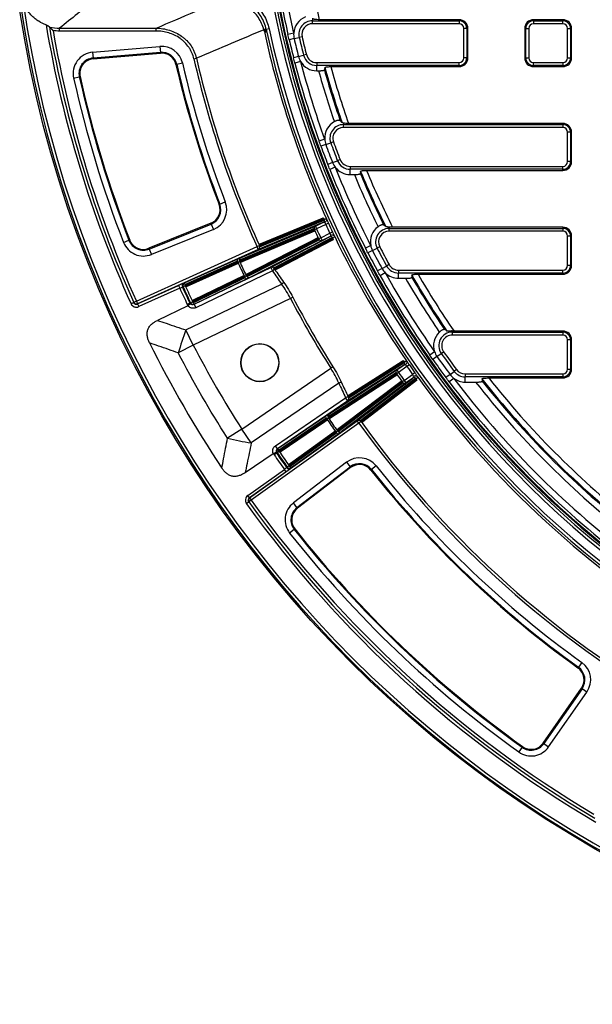
# Model space of a CAD drawing. Units: millimetres. Extents: x 8 to 415, y 4 to 291.
# Drawn here: x 46 to 85, y 95 to 162 of the extents above; entities that cross this region are included whole.
import ezdxf

# ---------------------------------------------------------------- set-up
doc = ezdxf.new("R2010")
doc.units = ezdxf.units.MM
doc.linetypes.add('K5LT32772', pattern=[0])
doc.linetypes.add('K5LT32773', pattern=[0])

msp = doc.modelspace()

# ---------------------------------------------------------------- linework, layer by layer
at = {"color": 7, "linetype": 'K5LT32772', "lineweight": 25}
for p, q in [((66.19, 162.09), (66.19, 161.899)), ((48.932, 161.396), (55.526, 161.396)), ((48.932, 161.2), (48.932, 161.396)), ((55.526, 161.2), (55.526, 161.396)), ((63.232, 161.354), (63.036, 161.312)), ((66.19, 161.702), (66.19, 161.899)), ((66.19, 161.899), (76.199, 161.899)), ((76.199, 161.702), (66.19, 161.702)), ((76.199, 161.975), (66.648, 161.975)), ((76.199, 161.975), (76.199, 161.899)), ((76.199, 161.899), (76.199, 161.702)), ((76.723, 161.375), (76.526, 161.375)), ((76.526, 159.371), (76.526, 161.375)), ((76.723, 161.375), (76.723, 159.371)), ((76.799, 161.375), (76.723, 161.375)), ((76.799, 159.371), (76.799, 161.375)), ((80.679, 161.375), (80.756, 161.375)), ((80.679, 161.375), (80.679, 159.371)), ((80.756, 159.371), (80.756, 161.375)), ((80.756, 161.375), (80.953, 161.375)), ((80.953, 161.375), (80.953, 159.371)), ((83.283, 161.975), (81.279, 161.975)), ((81.279, 161.975), (81.279, 161.899)), ((81.279, 161.899), (81.279, 161.702)), ((81.279, 161.899), (83.283, 161.899)), ((83.283, 161.702), (81.279, 161.702)), ((83.283, 161.975), (83.283, 161.899)), ((83.283, 161.702), (83.283, 161.899)), ((83.61, 159.371), (83.61, 161.375)), ((83.61, 161.375), (83.807, 161.375)), ((83.807, 161.375), (83.807, 159.371)), ((83.883, 161.375), (83.807, 161.375)), ((83.883, 159.371), (83.883, 161.375)), ((55.526, 161.2), (48.932, 161.2)), ((64.91, 161.053), (64.52, 160.964)), ((64.941, 160.684), (64.603, 160.605)), ((64.941, 160.684), (65.291, 160.766)), ((65.483, 160.81), (65.291, 160.766)), ((51.187, 159.753), (55.779, 160.142)), ((55.779, 160.142), (55.813, 159.745)), ((51.187, 159.753), (51.221, 159.356)), ((55.813, 159.745), (51.221, 159.356)), ((51.221, 159.356), (51.225, 159.3)), ((51.225, 159.3), (55.817, 159.689)), ((55.813, 159.745), (55.817, 159.689)), ((58.097, 159.306), (58.271, 159.346)), ((65.241, 159.455), (64.905, 159.369)), ((65.241, 159.455), (65.589, 159.543)), ((65.78, 159.592), (65.589, 159.543)), ((76.723, 159.371), (76.526, 159.371)), ((76.799, 159.371), (76.723, 159.371)), ((80.679, 159.371), (80.756, 159.371)), ((80.756, 159.371), (80.953, 159.371)), ((83.61, 159.371), (83.807, 159.371)), ((83.883, 159.371), (83.807, 159.371)), ((56.93, 158.931), (56.876, 158.919)), ((56.93, 158.931), (57.318, 159.021)), ((65.383, 159.113), (64.997, 159.012)), ((66.484, 159.045), (76.199, 159.045)), ((66.484, 159.045), (66.484, 158.848)), ((76.199, 158.848), (66.484, 158.848)), ((66.484, 158.489), (66.484, 158.848)), ((67.439, 158.771), (76.199, 158.771)), ((76.199, 158.848), (76.199, 159.045)), ((76.199, 158.771), (76.199, 158.848)), ((81.279, 159.045), (83.283, 159.045)), ((81.279, 158.848), (81.279, 159.045)), ((83.283, 158.848), (81.279, 158.848)), ((81.279, 158.771), (81.279, 158.848)), ((81.279, 158.771), (83.283, 158.771)), ((83.283, 159.045), (83.283, 158.848)), ((83.283, 158.771), (83.283, 158.848)), ((49.89, 157.988), (50.279, 158.075)), ((50.279, 158.075), (50.334, 158.087)), ((66.484, 158.489), (66.611, 158.489)), ((68.305, 154.92), (68.305, 154.815)), ((68.305, 154.618), (68.305, 154.815)), ((68.305, 154.815), (83.283, 154.815)), ((83.283, 154.618), (68.305, 154.618)), ((83.283, 154.891), (68.654, 154.891)), ((83.283, 154.891), (83.283, 154.815)), ((83.283, 154.815), (83.283, 154.618)), ((83.807, 154.291), (83.61, 154.291)), ((83.61, 152.287), (83.61, 154.291)), ((83.807, 154.291), (83.807, 152.287)), ((83.883, 154.291), (83.807, 154.291)), ((83.883, 152.287), (83.883, 154.291)), ((67.025, 153.812), (66.649, 153.677)), ((67.101, 153.451), (66.774, 153.331)), ((67.101, 153.451), (67.438, 153.574)), ((67.622, 153.642), (67.438, 153.574)), ((67.566, 152.221), (67.242, 152.095)), ((67.566, 152.221), (67.9, 152.352)), ((68.083, 152.423), (67.9, 152.352)), ((68.76, 151.961), (83.283, 151.961)), ((68.76, 151.961), (68.76, 151.764)), ((83.283, 151.764), (83.283, 151.961)), ((83.807, 152.287), (83.61, 152.287)), ((83.883, 152.287), (83.807, 152.287)), ((67.748, 151.9), (67.377, 151.752)), ((83.283, 151.764), (68.76, 151.764)), ((68.76, 151.405), (68.76, 151.764)), ((68.76, 151.405), (69.054, 151.405)), ((69.882, 151.687), (83.283, 151.687)), ((83.283, 151.687), (83.283, 151.764)), ((59.869, 149.388), (59.817, 149.368)), ((59.869, 149.388), (60.24, 149.532)), ((59.259, 148.079), (55.027, 146.37)), ((55.048, 146.318), (59.28, 148.028)), ((59.28, 148.028), (59.259, 148.079)), ((59.28, 148.028), (59.429, 147.658)), ((61.284, 145.724), (66.389, 147.885)), ((66.911, 148.122), (62.491, 146.299)), ((66.389, 147.885), (66.911, 148.122)), ((66.389, 147.885), (66.472, 147.703)), ((67.109, 147.992), (66.472, 147.703)), ((67.29, 148.075), (67.109, 147.992)), ((59.429, 147.658), (55.197, 145.949)), ((66.472, 147.703), (66.323, 147.635)), ((66.758, 147.089), (67.389, 147.392)), ((67.569, 147.477), (67.389, 147.392)), ((71.424, 147.818), (71.424, 147.731)), ((71.424, 147.534), (71.424, 147.731)), ((71.424, 147.731), (83.283, 147.731)), ((83.283, 147.534), (71.424, 147.534)), ((83.283, 147.807), (71.662, 147.807)), ((83.283, 147.807), (83.283, 147.731)), ((83.283, 147.731), (83.283, 147.534)), ((83.807, 147.207), (83.61, 147.207)), ((83.61, 145.203), (83.61, 147.207)), ((83.807, 147.207), (83.807, 145.203)), ((83.883, 147.207), (83.807, 147.207)), ((83.883, 145.203), (83.883, 147.207)), ((53.297, 146.77), (53.669, 146.914)), ((53.669, 146.914), (53.72, 146.934)), ((66.845, 146.909), (61.907, 144.387)), ((62.409, 146.482), (62.571, 146.555)), ((63.348, 145.059), (67.361, 147.156)), ((66.758, 147.089), (66.61, 147.019)), ((66.758, 147.089), (66.845, 146.909)), ((67.361, 147.156), (66.845, 146.909)), ((70.165, 146.566), (69.809, 146.384)), ((54.173, 142.75), (62.409, 146.482)), ((62.491, 146.299), (54.256, 142.568)), ((55.048, 146.318), (55.027, 146.37)), ((55.048, 146.318), (55.197, 145.949)), ((62.491, 146.299), (62.409, 146.482)), ((70.286, 146.217), (69.977, 146.057)), ((70.286, 146.217), (70.605, 146.382)), ((70.779, 146.473), (70.605, 146.382)), ((57.46, 144.008), (61.047, 145.62)), ((71.429, 145.255), (71.256, 145.16)), ((83.807, 145.203), (83.61, 145.203)), ((83.883, 145.203), (83.807, 145.203)), ((58.114, 142.549), (63.348, 145.059)), ((63.459, 144.827), (58.225, 142.317)), ((63.348, 145.059), (63.459, 144.827)), ((70.942, 144.988), (70.637, 144.821)), ((71.164, 144.692), (70.815, 144.498)), ((70.942, 144.988), (71.256, 145.16)), ((72.066, 144.877), (83.283, 144.877)), ((72.066, 144.877), (72.066, 144.68)), ((83.283, 144.68), (72.066, 144.68)), ((72.066, 144.321), (72.066, 144.68)), ((73.396, 144.603), (83.283, 144.603)), ((83.283, 144.68), (83.283, 144.877)), ((83.283, 144.603), (83.283, 144.68)), ((57.41, 143.991), (57.46, 144.008)), ((57.56, 140.794), (64.088, 143.925)), ((61.675, 144.273), (58.135, 142.561)), ((72.066, 144.321), (72.55, 144.321)), ((54.256, 142.568), (57.049, 143.834)), ((57.132, 143.651), (54.338, 142.386)), ((57.049, 143.834), (57.132, 143.651)), ((57.364, 143.744), (57.314, 143.727)), ((57.511, 143.811), (57.364, 143.744)), ((53.991, 142.668), (53.808, 142.586)), ((54.173, 142.75), (53.991, 142.668)), ((54.173, 142.75), (54.256, 142.568)), ((54.256, 142.568), (54.256, 142.568)), ((54.256, 142.568), (54.338, 142.386)), ((57.826, 142.63), (57.648, 142.545)), ((57.826, 142.63), (57.871, 142.657)), ((58.017, 142.727), (57.871, 142.657)), ((64.696, 142.942), (58.057, 139.757)), ((58.135, 142.561), (58.114, 142.549)), ((58.114, 142.549), (58.225, 142.317)), ((64.854, 143.025), (64.696, 142.942)), ((57.693, 142.452), (55.609, 141.452)), ((58.057, 139.757), (57.56, 140.794)), ((75.738, 140.725), (75.738, 140.647)), ((75.738, 140.647), (75.738, 140.45)), ((75.738, 140.647), (83.283, 140.647)), ((83.283, 140.723), (75.853, 140.723)), ((83.283, 140.723), (83.283, 140.647)), ((83.283, 140.647), (83.283, 140.45)), ((83.283, 140.45), (75.738, 140.45)), ((83.61, 138.119), (83.61, 140.123)), ((83.807, 140.123), (83.61, 140.123)), ((83.807, 140.123), (83.807, 138.119)), ((83.883, 140.123), (83.807, 140.123)), ((83.883, 138.119), (83.883, 140.123)), ((58.057, 139.757), (57.035, 139.227)), ((74.524, 139.313), (74.196, 139.084)), ((74.691, 138.983), (74.984, 139.19)), ((74.984, 139.19), (75.145, 139.304)), ((74.691, 138.983), (74.407, 138.783)), ((61.364, 134.029), (67.442, 138.186)), ((67.299, 135.048), (71.952, 138.063)), ((67.593, 138.282), (67.442, 138.186)), ((72.424, 138.387), (68.601, 135.96)), ((72.064, 137.898), (71.93, 137.805)), ((71.952, 138.063), (72.424, 138.387)), ((71.952, 138.063), (72.064, 137.898)), ((72.642, 138.293), (72.064, 137.898)), ((72.806, 138.407), (72.642, 138.293)), ((73.185, 137.866), (73.022, 137.751)), ((75.583, 137.754), (75.871, 137.968)), ((76.029, 138.086), (75.871, 137.968)), ((76.612, 137.793), (83.283, 137.793)), ((76.612, 137.793), (76.612, 137.596)), ((83.283, 137.793), (83.283, 137.596)), ((83.61, 138.119), (83.807, 138.119)), ((83.883, 138.119), (83.807, 138.119)), ((67.989, 137.168), (62.013, 133.08)), ((72.57, 137.181), (68.145, 133.84)), ((69.247, 134.598), (73.035, 137.514)), ((72.453, 137.343), (72.319, 137.249)), ((72.453, 137.343), (73.022, 137.751)), ((72.453, 137.343), (72.57, 137.181)), ((73.035, 137.514), (72.57, 137.181)), ((75.583, 137.754), (75.304, 137.546)), ((75.844, 137.492), (75.525, 137.252)), ((83.283, 137.596), (76.612, 137.596)), ((76.612, 137.237), (76.612, 137.596)), ((76.612, 137.237), (77.33, 137.237)), ((78.219, 137.519), (83.283, 137.519)), ((83.283, 137.519), (83.283, 137.596)), ((63.665, 132.895), (68.456, 136.173)), ((68.601, 135.96), (63.81, 132.683)), ((68.601, 135.96), (68.456, 136.173)), ((61.898, 129.331), (69.247, 134.598)), ((69.364, 134.435), (62.014, 129.169)), ((63.832, 132.694), (67.084, 134.904)), ((69.364, 134.435), (69.247, 134.598)), ((69.508, 134.54), (69.364, 134.435)), ((61.364, 134.029), (60.394, 133.409)), ((62.013, 133.08), (61.364, 134.029)), ((67.936, 133.687), (64.747, 131.387)), ((63.81, 132.683), (63.665, 132.895)), ((63.782, 132.417), (63.736, 132.392)), ((63.916, 132.509), (63.782, 132.417)), ((63.81, 132.683), (63.832, 132.694)), ((61.608, 131.061), (63.516, 132.367)), ((63.736, 132.392), (63.574, 132.281)), ((68.513, 131.764), (64.892, 128.985)), ((68.513, 131.764), (68.756, 131.448)), ((61.781, 129.494), (64.274, 131.28)), ((64.391, 131.118), (61.898, 129.332)), ((64.391, 131.118), (64.274, 131.28)), ((64.431, 131.4), (64.47, 131.435)), ((64.602, 131.529), (64.47, 131.435)), ((64.747, 131.387), (64.708, 131.352)), ((65.134, 128.669), (68.756, 131.448)), ((68.79, 131.404), (65.168, 128.625)), ((68.756, 131.448), (68.79, 131.404)), ((70.227, 131.264), (70.183, 131.23)), ((70.539, 131.511), (70.227, 131.264)), ((61.852, 129.052), (61.69, 128.935)), ((61.898, 129.332), (61.781, 129.494)), ((62.014, 129.169), (61.852, 129.052)), ((61.898, 129.332), (61.898, 129.331)), ((61.898, 129.331), (62.014, 129.169)), ((65.134, 128.669), (64.892, 128.985)), ((65.134, 128.669), (65.168, 128.625)), ((64.948, 127.178), (64.635, 126.932)), ((64.948, 127.178), (64.992, 127.213)), ((84.348, 117.77), (84.316, 117.725)), ((84.581, 118.093), (84.348, 117.77)), ((81.941, 112.597), (84.552, 116.34)), ((84.598, 116.309), (81.987, 112.565)), ((84.598, 116.309), (84.552, 116.34)), ((84.925, 116.081), (84.598, 116.309)), ((82.313, 112.337), (84.925, 116.081)), ((80.506, 112.311), (80.273, 111.987)), ((80.506, 112.311), (80.538, 112.356)), ((81.987, 112.565), (81.941, 112.597)), ((81.987, 112.565), (82.313, 112.337))]:
    msp.add_line(p, q, dxfattribs=at)
at = {"color": 7, "linetype": 'K5LT32772', "const_width": 0.25}
for points in [[(63.036, 161.312), (62.96, 161.221), (62.908, 161.16)], [(62.571, 146.555), (62.687, 146.603), (63.358, 146.879), (66.038, 147.984), (66.991, 148.377)], [(66.323, 147.635), (66.112, 147.545), (65.266, 147.187), (61.885, 145.756), (61.217, 145.473)], [(61.672, 144.497), (61.877, 144.601), (62.694, 145.019), (65.964, 146.689), (66.61, 147.019)], [(67.608, 147.053), (67.447, 146.969), (66.805, 146.634), (64.235, 145.291), (63.595, 144.956)], [(61.098, 145.423), (60.739, 145.262), (59.302, 144.616), (57.511, 143.811)], [(58.017, 142.727), (58.372, 142.898), (59.79, 143.584), (61.557, 144.438)], [(68.636, 136.225), (69.141, 136.546), (71.588, 138.1), (72.458, 138.652)], [(71.93, 137.805), (71.737, 137.68), (70.967, 137.181), (67.885, 135.184), (67.277, 134.79)], [(67.895, 133.907), (68.078, 134.046), (68.81, 134.599), (71.741, 136.812), (72.319, 137.249)], [(73.296, 137.456), (73.153, 137.345), (72.578, 136.903), (70.281, 135.134), (69.508, 134.54)], [(67.168, 134.72), (66.843, 134.498), (65.539, 133.613), (63.916, 132.509)], [(64.602, 131.529), (64.922, 131.76), (66.2, 132.681), (67.792, 133.83)]]:
    msp.add_lwpolyline(points, dxfattribs=at)
at = {"color": 7, "linetype": 'K5LT32772', "lineweight": 25}
for centre, radius in [((125.303, 174.763), 80), ((62.601, 138.562), 1.3), ((62.601, 138.562), 1.286)]:
    msp.add_circle(centre, radius, dxfattribs=at)
at = {"color": 8, "linetype": 'K5LT32773', "lineweight": 25, "true_color": 0x808080}
msp.add_arc((125.303, 174.763), 62.56, 188.58018, 270, dxfattribs=at)
at = {"color": 7, "linetype": 'K5LT32772', "lineweight": 25}
for centre, radius, start, end in [((125.303, 174.763), 62.5, 188.65463, 348.94838), ((125.303, 174.763), 60.033, 188.81905, 192.29865), ((125.303, 174.763), 62.897, 188.99388, 348.69228), ((125.303, 174.763), 62.697, 188.99388, 348.69228), ((125.303, 174.763), 62.33, 189.26197, 192.79049), ((125.303, 174.763), 61.93, 189.50921, 192.79049), ((125.303, 174.763), 79.915, 188.37985, 349.89543), ((125.303, 174.763), 79.716, 188.37985, 349.89543), ((66.19, 160.975), 1.282, 111.80134, 176.55189), ((125.303, 174.763), 78.402, 189.65176, 204.23063), ((125.303, 174.763), 78.202, 189.77054, 204.23063), ((125.303, 174.763), 63.703, 192.19003, 345.68556), ((125.303, 174.763), 63.503, 192.19003, 345.68556), ((66.19, 160.975), 0.923, 90, 193.12892), ((66.19, 160.975), 0.726, 90, 193.12892), ((76.199, 161.375), 0.6, 0, 90), ((76.199, 161.375), 0.523, 0, 90), ((76.199, 161.375), 0.326, 0, 90), ((81.279, 161.375), 0.6, 90, 180), ((81.279, 161.375), 0.523, 90, 180), ((81.279, 161.375), 0.326, 90, 180), ((83.283, 161.375), 0.6, 0, 90), ((83.283, 161.375), 0.523, 0, 90), ((83.283, 161.375), 0.326, 0, 90), ((125.303, 174.763), 78.002, 189.98943, 204.23063), ((125.303, 174.763), 63.861, 192.29906, 204.39577), ((66.19, 160.975), 1.282, 176.55189, 193.12892), ((125.303, 174.763), 61.982, 193.12892, 194.29877), ((125.303, 174.763), 61.623, 193.12892, 194.29877), ((125.303, 174.763), 61.426, 193.12892, 194.29877), ((55.902, 158.693), 1.454, 13.03713, 94.84396), ((125.303, 174.763), 62.33, 193.12892, 194.29877), ((51.31, 158.304), 1.454, 94.84396, 192.54072), ((51.31, 158.304), 1.056, 94.84396, 192.54072), ((51.31, 158.304), 1, 94.84396, 192.54072), ((55.902, 158.693), 1.056, 13.03713, 94.84396), ((55.902, 158.693), 1, 13.03713, 94.84396), ((125.303, 174.763), 68.961, 192.95245, 204.21171), ((125.303, 174.763), 68.782, 192.95245, 204.21171), ((66.484, 159.771), 1.282, 194.29877, 210.87579), ((66.484, 159.771), 0.923, 194.29877, 270), ((66.484, 159.771), 0.726, 194.29877, 270), ((76.199, 159.371), 0.326, 270, 0), ((76.199, 159.371), 0.523, 270, 0), ((76.199, 159.371), 0.6, 270, 0), ((81.279, 159.371), 0.6, 180, 270), ((81.279, 159.371), 0.523, 180, 270), ((81.279, 159.371), 0.326, 180, 270), ((83.283, 159.371), 0.326, 270, 0), ((83.283, 159.371), 0.523, 270, 0), ((83.283, 159.371), 0.6, 270, 0), ((125.303, 174.763), 70.238, 193.03713, 201.19569), ((125.303, 174.763), 70.182, 193.03713, 201.19569), ((125.303, 174.763), 69.784, 193.03713, 201.19569), ((125.303, 174.763), 62.33, 194.63719, 199.77306), ((66.484, 159.771), 1.282, 210.87579, 270), ((125.303, 174.763), 61.93, 194.63719, 199.77306), ((125.303, 174.763), 60.432, 195.40775, 199.13701), ((125.303, 174.763), 60.033, 195.44883, 199.32998), ((125.303, 174.763), 77.256, 192.54072, 201.24412), ((125.303, 174.763), 76.858, 192.54072, 201.24412), ((125.303, 174.763), 76.802, 192.54072, 201.24412), ((125.303, 174.763), 60.907, 195.49721, 198.91908), ((125.303, 174.763), 60.508, 195.53857, 198.9746), ((68.305, 153.891), 1.282, 118.78391, 183.53446), ((68.305, 153.891), 0.923, 90, 200.11149), ((68.305, 153.891), 0.726, 90, 200.11149), ((83.283, 154.291), 0.6, 0, 90), ((83.283, 154.291), 0.523, 0, 90), ((83.283, 154.291), 0.326, 0, 90), ((125.303, 174.763), 62.33, 200.11149, 201.32657), ((68.305, 153.891), 1.282, 183.53446, 200.11149), ((125.303, 174.763), 61.982, 200.11149, 201.32657), ((125.303, 174.763), 61.623, 200.11149, 201.32657), ((125.303, 174.763), 61.426, 200.11149, 201.32657), ((68.76, 152.687), 1.282, 201.32657, 217.9036), ((68.76, 152.687), 0.923, 201.32657, 270), ((68.76, 152.687), 0.726, 201.32657, 270), ((83.283, 152.287), 0.523, 270, 0), ((83.283, 152.287), 0.326, 270, 0), ((83.283, 152.287), 0.6, 270, 0), ((125.303, 174.763), 62.33, 201.66499, 207.08438), ((68.76, 152.687), 1.282, 217.9036, 270), ((125.303, 174.763), 61.93, 201.66499, 207.08438), ((125.303, 174.763), 60.907, 202.5507, 206.23039), ((125.303, 174.763), 60.508, 202.6414, 206.28591), ((125.303, 174.763), 60.432, 202.51401, 206.44833), ((125.303, 174.763), 60.033, 202.60516, 206.68013), ((58.885, 149.007), 1, 292, 21.19569), ((58.885, 149.007), 1.056, 292, 21.19569), ((58.885, 149.007), 1.454, 292, 21.19569), ((66.486, 147.726), 0.187, 121.31538, 209.04213), ((66.82, 148.29), 0.192, 298.36503, 26.91085), ((125.303, 174.763), 64.057, 204.7038, 205.2962), ((125.303, 174.763), 63.857, 204.7038, 205.2962), ((125.303, 174.763), 64.92, 204.70025, 205.29975), ((125.303, 174.763), 64.756, 204.70025, 205.29975), ((71.424, 146.807), 1.282, 126.09522, 190.84577), ((71.424, 146.807), 0.923, 90, 207.4228), ((71.424, 146.807), 0.726, 90, 207.4228), ((83.283, 147.207), 0.6, 0, 90), ((83.283, 147.207), 0.523, 0, 90), ((83.283, 147.207), 0.326, 0, 90), ((54.652, 147.297), 1.454, 201.24412, 292), ((54.652, 147.297), 1.056, 201.24412, 292), ((54.652, 147.297), 1, 201.24412, 292), ((62.4, 146.468), 0.192, 298.35602, 26.80079), ((66.785, 147.086), 0.187, 200.95787, 288.68462), ((67.432, 146.978), 0.192, 23.08915, 111.63497), ((125.303, 174.763), 63.861, 205.60423, 214.39577), ((71.424, 146.807), 1.282, 190.84577, 207.4228), ((125.303, 174.763), 62.33, 207.4228, 208.71077), ((125.303, 174.763), 61.982, 207.4228, 208.71077), ((125.303, 174.763), 61.623, 207.4228, 208.71077), ((125.303, 174.763), 61.426, 207.4228, 208.71077), ((61.376, 145.6), 0.329, 176.57987, 212.4759), ((125.303, 174.763), 70.591, 204.55899, 205.44101), ((61.381, 145.564), 0.187, 121.30117, 208.94516), ((125.303, 174.763), 70.462, 204.56201, 205.43799), ((72.066, 145.603), 0.726, 208.71077, 270), ((83.283, 145.203), 0.326, 270, 0), ((83.283, 145.203), 0.523, 270, 0), ((83.283, 145.203), 0.6, 270, 0), ((63.419, 144.881), 0.192, 23.19377, 111.64354), ((63.234, 145.199), 0.435, 301.19041, 326.07016), ((72.066, 145.603), 1.282, 208.71077, 225.2878), ((72.066, 145.603), 1.282, 225.2878, 270), ((125.303, 174.763), 61.93, 209.04919, 214.9195), ((72.066, 145.603), 0.923, 208.71077, 270), ((125.303, 174.763), 60.432, 210.00874, 214.28346), ((125.303, 174.763), 60.033, 210.15754, 214.54198), ((57.495, 143.81), 0.199, 115.01739, 204.75942), ((57.545, 143.827), 0.199, 115.01743, 204.76341), ((57.789, 143.988), 0.329, 176.57905, 212.47559), ((61.872, 144.537), 0.329, 197.5241, 233.42013), ((61.847, 144.564), 0.187, 201.05484, 288.69883), ((63.857, 144.296), 0.437, 302.01089, 326.88974), ((125.303, 174.763), 62.33, 209.04919, 214.9195), ((125.303, 174.763), 60.907, 209.98744, 214.06552), ((125.303, 174.763), 60.508, 210.1349, 214.12104), ((125.303, 174.763), 74.935, 204.53061, 205.46413), ((125.303, 174.763), 74.738, 204.53587, 205.46413), ((125.303, 174.763), 74.686, 204.53997, 205.46003), ((125.303, 174.763), 74.524, 204.53997, 205.46003), ((54.173, 142.75), 0.2, 204.23501, 294.37933), ((58.051, 142.742), 0.199, 205.23659, 294.98257), ((58.331, 142.826), 0.329, 197.52441, 233.42095), ((125.303, 174.763), 68.453, 207.70132, 212.29868), ((125.303, 174.763), 68.275, 207.70132, 212.29868), ((75.594, 133.876), 19.315, 159.01426, 163.91551), ((75.738, 139.723), 1.282, 133.93035, 198.6809), ((75.738, 139.723), 0.923, 90, 215.25793), ((83.283, 140.123), 0.6, 0, 90), ((83.283, 140.123), 0.523, 0, 90), ((75.738, 139.723), 0.726, 90, 215.25793), ((83.283, 140.123), 0.326, 0, 90), ((75.738, 139.723), 1.282, 198.6809, 215.25793), ((125.303, 174.763), 61.623, 215.25793, 216.66201), ((125.303, 174.763), 61.426, 215.25793, 216.66201), ((72.305, 138.537), 0.192, 308.36503, 36.91085), ((125.303, 174.763), 62.33, 215.25793, 216.66201), ((125.303, 174.763), 61.982, 215.25793, 216.66201), ((72.075, 137.923), 0.187, 131.31538, 219.04213), ((125.303, 174.763), 64.92, 214.70025, 215.29975), ((125.303, 174.763), 64.756, 214.70025, 215.29975), ((125.303, 174.763), 64.057, 214.7038, 215.2962), ((125.303, 174.763), 63.857, 214.7038, 215.2962), ((76.612, 138.519), 0.923, 216.66201, 270), ((76.612, 138.519), 0.726, 216.66201, 270), ((83.283, 138.119), 0.326, 270, 0), ((83.283, 138.119), 0.523, 270, 0), ((83.283, 138.119), 0.6, 270, 0), ((68.195, 136.782), 0.437, 93.11026, 117.98911), ((72.48, 137.345), 0.187, 210.95787, 298.68462), ((73.136, 137.351), 0.192, 33.08915, 121.63497), ((125.303, 174.763), 63.861, 215.60423, 239.34914), ((125.303, 174.763), 62.33, 217.00044, 232.64996), ((76.612, 138.519), 1.282, 216.66201, 233.23904), ((76.612, 138.519), 1.282, 233.23904, 270), ((125.303, 174.763), 61.93, 217.00044, 232.64996), ((125.303, 174.763), 60.907, 218.03332, 231.61179), ((125.303, 174.763), 60.432, 218.12323, 231.51864), ((125.303, 174.763), 60.508, 218.25139, 231.39029), ((125.303, 174.763), 60.033, 218.3439, 231.29448), ((68.666, 135.791), 0.435, 93.92984, 118.80959), ((68.482, 136.11), 0.192, 308.35646, 36.80623), ((67.411, 134.942), 0.329, 186.57987, 222.4759), ((125.303, 174.763), 70.591, 214.55899, 215.44101), ((67.422, 134.907), 0.187, 131.30117, 218.94516), ((125.303, 174.763), 70.462, 214.56201, 215.43799), ((69.348, 134.435), 0.192, 33.19921, 121.64398), ((125.303, 174.763), 68.961, 215.78829, 239.21171), ((125.303, 174.763), 68.782, 215.78829, 239.21171), ((68.084, 133.982), 0.329, 207.5241, 243.42013), ((68.055, 134.004), 0.187, 211.05484, 298.69883), ((65.04, 152.157), 19.315, 256.08449, 260.98574), ((63.946, 132.531), 0.199, 125.01743, 214.76341), ((125.303, 174.763), 74.686, 214.53997, 215.46003), ((64.159, 132.732), 0.329, 186.57905, 222.47559), ((125.303, 174.763), 74.524, 214.53997, 215.46003), ((125.303, 174.763), 74.935, 214.53587, 215.46939), ((125.303, 174.763), 74.738, 214.53587, 215.46413), ((69.398, 130.61), 1.454, 38.30098, 127.49666), ((64.593, 131.515), 0.199, 215.24058, 304.98261), ((64.633, 131.55), 0.199, 215.23659, 304.98257), ((64.894, 131.681), 0.329, 207.52441, 243.42095), ((69.398, 130.61), 1.056, 38.30098, 127.49666), ((69.398, 130.61), 1, 38.30098, 127.49666), ((125.303, 174.763), 70.238, 218.30098, 234.29902), ((125.303, 174.763), 70.182, 218.30098, 234.29902), ((125.303, 174.763), 69.784, 218.30098, 234.29902), ((62.014, 129.169), 0.2, 125.62067, 215.76499), ((125.303, 174.763), 78.202, 215.76937, 239.37756), ((125.303, 174.763), 78.002, 215.76937, 239.23063), ((125.303, 174.763), 78.402, 215.76937, 239.52373), ((65.777, 127.832), 1.454, 127.49666, 218.25255), ((65.777, 127.832), 1.056, 127.49666, 218.25255), ((65.777, 127.832), 1, 127.49666, 218.25255), ((125.303, 174.763), 76.858, 218.25255, 234.34745), ((125.303, 174.763), 76.802, 218.25255, 234.34745), ((125.303, 174.763), 77.256, 218.25255, 234.34745), ((83.732, 116.913), 1, 325.10334, 54.29902), ((83.732, 116.913), 1.056, 325.10334, 54.29902), ((83.732, 116.913), 1.454, 325.10334, 54.29902), ((81.121, 113.169), 1.454, 234.34745, 325.10334), ((81.121, 113.169), 1.056, 234.34745, 325.10334), ((81.121, 113.169), 1, 234.34745, 325.10334)]:
    msp.add_arc(centre, radius, start, end, dxfattribs=at)
for centre, major_axis, ratio, start_param, end_param in [((125.303, 140.229), (0, 69.6), 0.868224, 1.30209, 1.304375), ((125.303, 142.543), (0, 64.937), 0.868224, 1.430507, 1.432892), ((120.691, 184.379), (-30.434, 63.449), 0.988324, 1.726464, 1.742096), ((125.303, 144.856), (0, 60.274), 0.868224, 1.576062, 1.578607), ((131.325, 165.961), (-39.732, 58.081), 0.988324, 1.399497, 1.415129), ((125.303, 147.17), (0, 55.612), 0.868224, -4.536795, -4.533994)]:
    msp.add_ellipse(centre, major_axis=major_axis, ratio=ratio, start_param=start_param, end_param=end_param, dxfattribs=at)
for points in [[(51.397, 163.364), (50.562, 162.708), (49.743, 162.052), (48.932, 161.396)], [(48.236, 161.492), (48.236, 161.487), (48.24, 161.482), (48.245, 161.476)], [(48.245, 161.476), (48.47, 161.422), (48.7, 161.395), (48.932, 161.396)], [(48.932, 161.2), (48.782, 161.2), (48.632, 161.21), (48.484, 161.232)], [(62.908, 161.16), (62.899, 161.203), (62.888, 161.247), (62.877, 161.289)], [(64.603, 160.605), (64.575, 160.725), (64.548, 160.844), (64.52, 160.964)], [(64.997, 159.012), (64.966, 159.131), (64.935, 159.25), (64.905, 159.369)], [(68.211, 154.952), (68.168, 154.999), (68.125, 155.045), (68.083, 155.089)], [(66.774, 153.331), (66.732, 153.446), (66.69, 153.562), (66.649, 153.677)], [(67.377, 151.752), (67.332, 151.866), (67.286, 151.98), (67.242, 152.095)], [(67.16, 148.334), (67.159, 148.35), (67.153, 148.369), (67.145, 148.386)], [(71.196, 147.847), (71.148, 147.889), (71.1, 147.928), (71.052, 147.967)], [(67.714, 147.166), (67.706, 147.183), (67.695, 147.2), (67.684, 147.211)], [(69.977, 146.057), (69.921, 146.166), (69.865, 146.275), (69.809, 146.384)], [(63.595, 144.956), (63.802, 144.655), (64.011, 144.355), (64.223, 144.057)], [(70.815, 144.498), (70.755, 144.606), (70.696, 144.713), (70.637, 144.821)], [(57.704, 142.459), (57.681, 142.485), (57.663, 142.514), (57.648, 142.545)], [(57.826, 142.63), (57.831, 142.618), (57.837, 142.608), (57.845, 142.598)], [(57.693, 142.452), (57.697, 142.454), (57.701, 142.456), (57.704, 142.459)], [(75.371, 140.722), (75.317, 140.757), (75.264, 140.79), (75.212, 140.821)], [(75.853, 140.723), (75.814, 140.723), (75.776, 140.724), (75.738, 140.725)], [(55.073, 139.913), (56.536, 136.963), (58.184, 134.109), (60.007, 131.366)], [(60.394, 133.409), (59.189, 135.298), (58.068, 137.239), (57.035, 139.227)], [(58.057, 139.757), (59.072, 137.799), (60.176, 135.887), (61.364, 134.029)], [(72.633, 138.639), (72.629, 138.655), (72.619, 138.672), (72.609, 138.688)], [(74.407, 138.783), (74.336, 138.883), (74.266, 138.983), (74.196, 139.084)], [(68.171, 137.219), (68.323, 136.886), (68.478, 136.555), (68.636, 136.225)], [(73.381, 137.584), (73.37, 137.6), (73.357, 137.615), (73.343, 137.624)], [(75.525, 137.252), (75.451, 137.35), (75.378, 137.448), (75.304, 137.546)], [(63.718, 132.425), (63.723, 132.413), (63.729, 132.402), (63.736, 132.392)], [(63.527, 132.372), (63.523, 132.371), (63.52, 132.369), (63.516, 132.367)], [(63.574, 132.281), (63.554, 132.309), (63.539, 132.34), (63.527, 132.372)]]:
    msp.add_open_spline(points, degree=3, dxfattribs=at)
for points, knots in [([(55.526, 161.396), (56.416, 161.778), (57.94, 162.434), (59.467, 163.09), (60.103, 163.363)], [0, 0, 0, 0, 0.5834704, 1, 1, 1, 1]), ([(62.877, 161.289), (62.837, 161.437), (62.785, 161.581), (62.66, 161.857), (62.586, 161.99), (62.414, 162.246), (62.319, 162.366), (62.111, 162.588), (61.998, 162.69), (61.754, 162.878), (61.626, 162.961), (61.358, 163.104), (61.219, 163.165), (61.001, 163.239), (60.927, 163.261), (60.779, 163.298), (60.704, 163.314), (60.479, 163.351), (60.327, 163.363), (60.173, 163.363)], [0, 0, 0, 0, 0.125, 0.125, 0.25, 0.25, 0.375, 0.375, 0.5, 0.5, 0.625, 0.625, 0.75, 0.75, 0.8125, 0.8125, 0.875, 0.875, 1, 1, 1, 1]), ([(60.3, 163.72), (60.471, 163.72), (60.64, 163.706), (60.973, 163.649), (61.137, 163.606), (61.46, 163.492), (61.615, 163.422), (61.91, 163.257), (62.05, 163.163), (62.317, 162.948), (62.439, 162.83), (62.663, 162.576), (62.764, 162.44), (62.943, 162.149), (63.02, 161.997), (63.146, 161.684), (63.196, 161.521), (63.232, 161.354)], [0, 0, 0, 0, 0.125, 0.125, 0.25, 0.25, 0.375, 0.375, 0.5, 0.5, 0.625, 0.625, 0.75, 0.75, 0.875, 0.875, 1, 1, 1, 1]), ([(63.036, 161.312), (63.003, 161.468), (62.956, 161.619), (62.839, 161.911), (62.768, 162.052), (62.6, 162.324), (62.506, 162.451), (62.299, 162.687), (62.185, 162.797), (61.937, 162.998), (61.806, 163.086), (61.531, 163.24), (61.387, 163.305), (61.162, 163.386), (61.085, 163.409), (60.931, 163.449), (60.853, 163.466), (60.618, 163.507), (60.46, 163.52), (60.3, 163.52)], [0, 0, 0, 0, 0.125, 0.125, 0.25, 0.25, 0.375, 0.375, 0.5, 0.5, 0.625, 0.625, 0.75, 0.75, 0.8125, 0.8125, 0.875, 0.875, 1, 1, 1, 1]), ([(48.011, 161.618), (47.835, 161.683), (47.666, 161.766), (47.426, 161.916), (47.348, 161.971), (47.199, 162.087), (47.058, 162.21), (46.931, 162.348), (46.81, 162.492), (46.753, 162.569), (46.595, 162.805), (46.508, 162.971), (46.439, 163.146)], [0, 0, 0, 0, 0.25, 0.25, 0.375, 0.375, 0.5, 0.625, 0.625, 0.75, 0.75, 1, 1, 1, 1]), ([(66.648, 161.975), (66.596, 161.975), (66.546, 161.977), (66.474, 161.982), (66.451, 161.984), (66.407, 161.988), (66.387, 161.991), (66.348, 161.997), (66.331, 162), (66.299, 162.007), (66.285, 162.011), (66.248, 162.022), (66.232, 162.031), (66.226, 162.04)], [0, 0, 0, 0, 0.25, 0.25, 0.375, 0.375, 0.5, 0.5, 0.625, 0.625, 0.75, 0.75, 1, 1, 1, 1]), ([(48.011, 161.618), (48.039, 161.608), (48.066, 161.597), (48.117, 161.575), (48.141, 161.563), (48.204, 161.53), (48.233, 161.508), (48.236, 161.492)], [0, 0, 0, 0, 0.25, 0.25, 0.5, 0.5, 1, 1, 1, 1]), ([(48.245, 161.476), (48.254, 161.466), (48.271, 161.449), (48.307, 161.41), (48.328, 161.389), (48.37, 161.345), (48.392, 161.323), (48.437, 161.278), (48.461, 161.255), (48.484, 161.232)], [0, 0, 0, 0, 0.25, 0.25, 0.5, 0.5, 0.75, 0.75, 1, 1, 1, 1]), ([(55.526, 161.396), (55.681, 161.395), (55.837, 161.383), (56.141, 161.337), (56.29, 161.303), (56.584, 161.211), (56.729, 161.154), (57.005, 161.017), (57.137, 160.938), (57.325, 160.803), (57.386, 160.755), (57.503, 160.654), (57.559, 160.601), (57.72, 160.436), (57.817, 160.317), (57.947, 160.125), (57.987, 160.058), (58.062, 159.923), (58.095, 159.854), (58.187, 159.643), (58.236, 159.497), (58.271, 159.346)], [0, 0, 0, 0, 0.125, 0.125, 0.25, 0.25, 0.375, 0.375, 0.5, 0.5, 0.5625, 0.5625, 0.625, 0.625, 0.75, 0.75, 0.8125, 0.8125, 0.875, 0.875, 1, 1, 1, 1]), ([(58.097, 159.306), (58.065, 159.447), (58.02, 159.584), (57.934, 159.78), (57.902, 159.844), (57.832, 159.97), (57.794, 160.032), (57.672, 160.211), (57.581, 160.322), (57.43, 160.474), (57.377, 160.523), (57.267, 160.617), (57.21, 160.661), (57.033, 160.786), (56.91, 160.858), (56.651, 160.983), (56.515, 161.035), (56.24, 161.118), (56.1, 161.149), (55.816, 161.189), (55.671, 161.2), (55.526, 161.2)], [0, 0, 0, 0, 0.125, 0.125, 0.1875, 0.1875, 0.25, 0.25, 0.375, 0.375, 0.4375, 0.4375, 0.5, 0.5, 0.625, 0.625, 0.75, 0.75, 0.875, 0.875, 1, 1, 1, 1]), ([(62.877, 161.289), (62.128, 160.974), (60.592, 160.327), (59.058, 159.679), (58.271, 159.346)], [0, 0, 0, 0, 0.487061, 1, 1, 1, 1]), ([(67.043, 158.707), (67.044, 158.711), (67.048, 158.716), (67.059, 158.724), (67.068, 158.728), (67.088, 158.736), (67.101, 158.74), (67.13, 158.747), (67.147, 158.75), (67.202, 158.759), (67.245, 158.764), (67.338, 158.77), (67.389, 158.771), (67.439, 158.771)], [0, 0, 0, 0, 0.125, 0.125, 0.25, 0.25, 0.375, 0.375, 0.5, 0.5, 0.75, 0.75, 1, 1, 1, 1]), ([(66.611, 158.489), (66.662, 158.489), (66.711, 158.491), (66.781, 158.496), (66.804, 158.497), (66.846, 158.502), (66.866, 158.505), (66.903, 158.511), (66.92, 158.514), (66.949, 158.521), (66.962, 158.525), (66.993, 158.536), (67.005, 158.545), (67.007, 158.554)], [0, 0, 0, 0, 0.25, 0.25, 0.375, 0.375, 0.5, 0.5, 0.625, 0.625, 0.75, 0.75, 1, 1, 1, 1]), ([(68.083, 155.089), (68.076, 155.096), (68.06, 155.102), (68.024, 155.106), (68.011, 155.107), (67.98, 155.106), (67.963, 155.105), (67.926, 155.1), (67.907, 155.097), (67.866, 155.087), (67.844, 155.081), (67.8, 155.067), (67.777, 155.058), (67.732, 155.038), (67.709, 155.027), (67.687, 155.015)], [0, 0, 0, 0, 0.25, 0.25, 0.375, 0.375, 0.5, 0.5, 0.625, 0.625, 0.75, 0.75, 0.875, 0.875, 1, 1, 1, 1]), ([(68.305, 154.92), (68.28, 154.925), (68.259, 154.93), (68.228, 154.94), (68.217, 154.946), (68.211, 154.952)], [0, 0, 0, 0, 0.5, 0.5, 1, 1, 1, 1]), ([(68.654, 154.891), (68.621, 154.891), (68.588, 154.892), (68.523, 154.895), (68.491, 154.897), (68.402, 154.904), (68.348, 154.911), (68.305, 154.92)], [0, 0, 0, 0, 0.25, 0.25, 0.5, 0.5, 1, 1, 1, 1]), ([(69.054, 151.405), (69.105, 151.405), (69.155, 151.407), (69.251, 151.413), (69.295, 151.417), (69.353, 151.426), (69.37, 151.429), (69.4, 151.436), (69.414, 151.44), (69.435, 151.448), (69.443, 151.452), (69.455, 151.461), (69.458, 151.465), (69.459, 151.47)], [0, 0, 0, 0, 0.25, 0.25, 0.5, 0.5, 0.625, 0.625, 0.75, 0.75, 0.875, 0.875, 1, 1, 1, 1]), ([(69.477, 151.623), (69.478, 151.628), (69.481, 151.632), (69.492, 151.64), (69.501, 151.645), (69.522, 151.653), (69.535, 151.656), (69.565, 151.663), (69.583, 151.667), (69.64, 151.675), (69.685, 151.68), (69.756, 151.684), (69.781, 151.686), (69.831, 151.687), (69.856, 151.687), (69.882, 151.687)], [0, 0, 0, 0, 0.125, 0.125, 0.25, 0.25, 0.375, 0.375, 0.5, 0.5, 0.75, 0.75, 0.875, 0.875, 1, 1, 1, 1]), ([(67.041, 148.133), (67.018, 148.138), (66.995, 148.14), (66.951, 148.136), (66.93, 148.13), (66.911, 148.122)], [0, 0, 0, 0, 0.5, 0.5, 1, 1, 1, 1]), ([(66.991, 148.377), (67.014, 148.387), (67.04, 148.388), (67.097, 148.374), (67.128, 148.358), (67.16, 148.334)], [0, 0, 0, 0, 0.5, 0.5, 1, 1, 1, 1]), ([(67.16, 148.334), (67.163, 148.298), (67.153, 148.258), (67.12, 148.204), (67.107, 148.188), (67.076, 148.157), (67.059, 148.144), (67.041, 148.133)], [0, 0, 0, 0, 0.5, 0.5, 0.75, 0.75, 1, 1, 1, 1]), ([(67.109, 147.992), (67.102, 148.005), (67.096, 148.019), (67.084, 148.045), (67.077, 148.058), (67.06, 148.094), (67.049, 148.116), (67.041, 148.133)], [0, 0, 0, 0, 0.25, 0.25, 0.5, 0.5, 1, 1, 1, 1]), ([(67.145, 148.386), (67.152, 148.37), (67.162, 148.351), (67.183, 148.307), (67.195, 148.282), (67.22, 148.228), (67.234, 148.198), (67.262, 148.138), (67.276, 148.107), (67.29, 148.075)], [0, 0, 0, 0, 0.25, 0.25, 0.5, 0.5, 0.75, 0.75, 1, 1, 1, 1]), ([(71.052, 147.967), (71.044, 147.974), (71.028, 147.977), (70.992, 147.977), (70.978, 147.975), (70.948, 147.971), (70.931, 147.967), (70.895, 147.958), (70.876, 147.952), (70.837, 147.938), (70.816, 147.929), (70.774, 147.909), (70.753, 147.898), (70.71, 147.872), (70.689, 147.858), (70.669, 147.843)], [0, 0, 0, 0, 0.25, 0.25, 0.375, 0.375, 0.5, 0.5, 0.625, 0.625, 0.75, 0.75, 0.875, 0.875, 1, 1, 1, 1]), ([(67.361, 147.156), (67.38, 147.166), (67.398, 147.178), (67.429, 147.209), (67.442, 147.228), (67.453, 147.249)], [0, 0, 0, 0, 0.5, 0.5, 1, 1, 1, 1]), ([(67.453, 147.249), (67.446, 147.266), (67.436, 147.288), (67.419, 147.325), (67.413, 147.338), (67.401, 147.364), (67.395, 147.378), (67.389, 147.392)], [0, 0, 0, 0, 0.5, 0.5, 0.75, 0.75, 1, 1, 1, 1]), ([(67.684, 147.211), (67.658, 147.237), (67.621, 147.254), (67.559, 147.264), (67.538, 147.264), (67.495, 147.26), (67.473, 147.256), (67.453, 147.249)], [0, 0, 0, 0, 0.5, 0.5, 0.75, 0.75, 1, 1, 1, 1]), ([(67.569, 147.477), (67.584, 147.445), (67.599, 147.415), (67.627, 147.354), (67.641, 147.325), (67.666, 147.271), (67.678, 147.245), (67.698, 147.201), (67.707, 147.182), (67.714, 147.166)], [0, 0, 0, 0, 0.25, 0.25, 0.5, 0.5, 0.75, 0.75, 1, 1, 1, 1]), ([(67.684, 147.211), (67.682, 147.171), (67.674, 147.138), (67.648, 147.084), (67.63, 147.065), (67.608, 147.053)], [0, 0, 0, 0, 0.5, 0.5, 1, 1, 1, 1]), ([(71.424, 147.818), (71.395, 147.82), (71.367, 147.822), (71.317, 147.826), (71.294, 147.827), (71.235, 147.833), (71.208, 147.838), (71.196, 147.847)], [0, 0, 0, 0, 0.25, 0.25, 0.5, 0.5, 1, 1, 1, 1]), ([(71.662, 147.807), (71.62, 147.807), (71.58, 147.808), (71.5, 147.812), (71.461, 147.814), (71.424, 147.818)], [0, 0, 0, 0, 0.5, 0.5, 1, 1, 1, 1]), ([(61.284, 145.724), (61.27, 145.718), (61.254, 145.711), (61.219, 145.696), (61.2, 145.688), (61.16, 145.67), (61.138, 145.66), (61.094, 145.641), (61.071, 145.63), (61.047, 145.62)], [0, 0, 0, 0, 0.25, 0.25, 0.5, 0.5, 0.75, 0.75, 1, 1, 1, 1]), ([(61.098, 145.423), (61.122, 145.434), (61.145, 145.443), (61.185, 145.461), (61.203, 145.468), (61.217, 145.473)], [0, 0, 0, 0, 0.5, 0.5, 1, 1, 1, 1]), ([(72.972, 144.539), (72.972, 144.544), (72.975, 144.548), (72.987, 144.557), (72.996, 144.561), (73.03, 144.573), (73.064, 144.581), (73.125, 144.589), (73.147, 144.592), (73.193, 144.596), (73.217, 144.598), (73.291, 144.602), (73.343, 144.603), (73.396, 144.603)], [0, 0, 0, 0, 0.125, 0.125, 0.25, 0.25, 0.5, 0.5, 0.625, 0.625, 0.75, 0.75, 1, 1, 1, 1]), ([(57.41, 143.991), (57.403, 143.988), (57.388, 143.982), (57.345, 143.964), (57.317, 143.953), (57.251, 143.924), (57.214, 143.908), (57.134, 143.872), (57.092, 143.853), (57.049, 143.834)], [0, 0, 0, 0, 0.25, 0.25, 0.5, 0.5, 0.75, 0.75, 1, 1, 1, 1]), ([(61.672, 144.497), (61.659, 144.49), (61.642, 144.481), (61.603, 144.461), (61.581, 144.45), (61.557, 144.438)], [0, 0, 0, 0, 0.5, 0.5, 1, 1, 1, 1]), ([(61.675, 144.273), (61.699, 144.284), (61.722, 144.295), (61.765, 144.317), (61.786, 144.327), (61.826, 144.346), (61.845, 144.356), (61.878, 144.373), (61.893, 144.38), (61.907, 144.387)], [0, 0, 0, 0, 0.25, 0.25, 0.5, 0.5, 0.75, 0.75, 1, 1, 1, 1]), ([(64.696, 142.942), (64.604, 143.116), (64.508, 143.285), (64.305, 143.613), (64.199, 143.772), (64.088, 143.925)], [0, 0, 0, 0, 0.5, 0.5, 1, 1, 1, 1]), ([(64.223, 144.057), (64.337, 143.896), (64.447, 143.729), (64.658, 143.385), (64.758, 143.208), (64.854, 143.025)], [0, 0, 0, 0, 0.5, 0.5, 1, 1, 1, 1]), ([(72.55, 144.321), (72.603, 144.321), (72.654, 144.323), (72.754, 144.328), (72.8, 144.333), (72.861, 144.341), (72.88, 144.344), (72.912, 144.351), (72.927, 144.355), (72.95, 144.363), (72.959, 144.368), (72.97, 144.377), (72.973, 144.381), (72.973, 144.386)], [0, 0, 0, 0, 0.25, 0.25, 0.5, 0.5, 0.625, 0.625, 0.75, 0.75, 0.875, 0.875, 1, 1, 1, 1]), ([(57.132, 143.651), (57.175, 143.671), (57.217, 143.689), (57.283, 143.716), (57.306, 143.725), (57.314, 143.727)], [0, 0, 0, 0, 0.5, 0.5, 1, 1, 1, 1]), ([(53.808, 142.586), (53.83, 142.538), (53.861, 142.494), (53.938, 142.423), (53.983, 142.394), (54.056, 142.367), (54.082, 142.36), (54.134, 142.351), (54.16, 142.349), (54.212, 142.351), (54.239, 142.355), (54.289, 142.366), (54.314, 142.375), (54.338, 142.386)], [0, 0, 0, 0, 0.25, 0.25, 0.5, 0.5, 0.625, 0.625, 0.75, 0.75, 0.875, 0.875, 1, 1, 1, 1]), ([(54.256, 142.568), (54.232, 142.557), (54.206, 142.551), (54.153, 142.549), (54.127, 142.554), (54.054, 142.581), (54.013, 142.62), (53.991, 142.668)], [0, 0, 0, 0, 0.25, 0.25, 0.5, 0.5, 1, 1, 1, 1]), ([(57.704, 142.459), (57.722, 142.473), (57.74, 142.488), (57.774, 142.516), (57.788, 142.53), (57.814, 142.555), (57.824, 142.567), (57.839, 142.585), (57.843, 142.593), (57.845, 142.598)], [0, 0, 0, 0, 0.25, 0.25, 0.5, 0.5, 0.75, 0.75, 1, 1, 1, 1]), ([(57.845, 142.598), (57.876, 142.563), (57.918, 142.54), (58.013, 142.521), (58.066, 142.525), (58.114, 142.549)], [0, 0, 0, 0, 0.5, 0.5, 1, 1, 1, 1]), ([(58.225, 142.317), (58.179, 142.294), (58.13, 142.281), (58.055, 142.274), (58.03, 142.274), (57.98, 142.279), (57.955, 142.283), (57.907, 142.295), (57.884, 142.304), (57.839, 142.324), (57.817, 142.336), (57.757, 142.378), (57.722, 142.412), (57.693, 142.452)], [0, 0, 0, 0, 0.25, 0.25, 0.375, 0.375, 0.5, 0.5, 0.625, 0.625, 0.75, 0.75, 1, 1, 1, 1]), ([(55.073, 139.913), (55.038, 139.983), (55.007, 140.055), (54.955, 140.202), (54.935, 140.278), (54.909, 140.432), (54.904, 140.509), (54.911, 140.626), (54.916, 140.665), (54.931, 140.742), (54.942, 140.779), (54.98, 140.889), (55.017, 140.96), (55.085, 141.056), (55.109, 141.086), (55.161, 141.145), (55.189, 141.172), (55.276, 141.251), (55.339, 141.297), (55.47, 141.381), (55.538, 141.418), (55.609, 141.452)], [0, 0, 0, 0, 0.125, 0.125, 0.25, 0.25, 0.375, 0.375, 0.4375, 0.4375, 0.5, 0.5, 0.625, 0.625, 0.6875, 0.6875, 0.75, 0.75, 0.875, 0.875, 1, 1, 1, 1]), ([(55.609, 141.452), (55.809, 141.385), (56.008, 141.317), (56.437, 141.172), (56.667, 141.094), (57.117, 140.942), (57.339, 140.868), (57.56, 140.794)], [0, 0, 0, 0, 0.307015, 0.307015, 0.659847, 0.659847, 1, 1, 1, 1]), ([(75.212, 140.821), (75.203, 140.827), (75.186, 140.828), (75.15, 140.823), (75.137, 140.82), (75.108, 140.811), (75.091, 140.805), (75.057, 140.791), (75.039, 140.783), (75.002, 140.763), (74.982, 140.751), (74.944, 140.726), (74.924, 140.712), (74.886, 140.681), (74.867, 140.664), (74.849, 140.647)], [0, 0, 0, 0, 0.25, 0.25, 0.375, 0.375, 0.5, 0.5, 0.625, 0.625, 0.75, 0.75, 0.875, 0.875, 1, 1, 1, 1]), ([(75.738, 140.725), (75.693, 140.727), (75.65, 140.726), (75.589, 140.724), (75.57, 140.723), (75.533, 140.72), (75.515, 140.719), (75.466, 140.716), (75.438, 140.714), (75.395, 140.715), (75.379, 140.717), (75.371, 140.722)], [0, 0, 0, 0, 0.25, 0.25, 0.375, 0.375, 0.5, 0.5, 0.75, 0.75, 1, 1, 1, 1]), ([(57.035, 139.227), (56.814, 139.305), (56.592, 139.382), (56.142, 139.54), (55.912, 139.62), (55.479, 139.771), (55.276, 139.842), (55.073, 139.913)], [0, 0, 0, 0, 0.338321, 0.338321, 0.688937, 0.688937, 1, 1, 1, 1]), ([(72.458, 138.652), (72.479, 138.666), (72.505, 138.671), (72.564, 138.667), (72.597, 138.657), (72.633, 138.639)], [0, 0, 0, 0, 0.5, 0.5, 1, 1, 1, 1]), ([(72.633, 138.639), (72.642, 138.604), (72.639, 138.563), (72.616, 138.504), (72.606, 138.486), (72.581, 138.45), (72.566, 138.434), (72.55, 138.42)], [0, 0, 0, 0, 0.5, 0.5, 0.75, 0.75, 1, 1, 1, 1]), ([(72.609, 138.688), (72.619, 138.674), (72.631, 138.656), (72.66, 138.616), (72.676, 138.594), (72.71, 138.545), (72.729, 138.518), (72.767, 138.464), (72.786, 138.436), (72.806, 138.407)], [0, 0, 0, 0, 0.25, 0.25, 0.5, 0.5, 0.75, 0.75, 1, 1, 1, 1]), ([(67.989, 137.168), (67.912, 137.341), (67.827, 137.512), (67.645, 137.851), (67.547, 138.02), (67.442, 138.186)], [0, 0, 0, 0, 0.5, 0.5, 1, 1, 1, 1]), ([(67.593, 138.282), (67.703, 138.107), (67.806, 137.931), (67.999, 137.577), (68.088, 137.399), (68.171, 137.219)], [0, 0, 0, 0, 0.5, 0.5, 1, 1, 1, 1]), ([(72.55, 138.42), (72.527, 138.422), (72.504, 138.419), (72.462, 138.407), (72.442, 138.398), (72.424, 138.387)], [0, 0, 0, 0, 0.5, 0.5, 1, 1, 1, 1]), ([(72.642, 138.293), (72.633, 138.305), (72.624, 138.318), (72.608, 138.341), (72.599, 138.353), (72.576, 138.386), (72.562, 138.405), (72.55, 138.42)], [0, 0, 0, 0, 0.25, 0.25, 0.5, 0.5, 1, 1, 1, 1]), ([(73.185, 137.866), (73.205, 137.838), (73.225, 137.81), (73.263, 137.755), (73.281, 137.729), (73.316, 137.68), (73.332, 137.657), (73.359, 137.617), (73.371, 137.599), (73.381, 137.584)], [0, 0, 0, 0, 0.25, 0.25, 0.5, 0.5, 0.75, 0.75, 1, 1, 1, 1]), ([(73.11, 137.621), (73.099, 137.637), (73.086, 137.657), (73.063, 137.69), (73.055, 137.702), (73.039, 137.726), (73.03, 137.738), (73.022, 137.751)], [0, 0, 0, 0, 0.5, 0.5, 0.75, 0.75, 1, 1, 1, 1]), ([(73.035, 137.514), (73.052, 137.527), (73.067, 137.542), (73.093, 137.578), (73.103, 137.599), (73.11, 137.621)], [0, 0, 0, 0, 0.5, 0.5, 1, 1, 1, 1]), ([(73.343, 137.624), (73.314, 137.645), (73.274, 137.655), (73.211, 137.654), (73.19, 137.651), (73.149, 137.64), (73.128, 137.632), (73.11, 137.621)], [0, 0, 0, 0, 0.5, 0.5, 0.75, 0.75, 1, 1, 1, 1]), ([(73.343, 137.624), (73.348, 137.584), (73.347, 137.55), (73.33, 137.493), (73.316, 137.471), (73.296, 137.456)], [0, 0, 0, 0, 0.5, 0.5, 1, 1, 1, 1]), ([(77.33, 137.237), (77.385, 137.237), (77.439, 137.239), (77.518, 137.242), (77.544, 137.244), (77.593, 137.248), (77.617, 137.25), (77.661, 137.256), (77.682, 137.259), (77.719, 137.266), (77.735, 137.27), (77.761, 137.278), (77.771, 137.283), (77.784, 137.292), (77.787, 137.297), (77.786, 137.302)], [0, 0, 0, 0, 0.25, 0.25, 0.375, 0.375, 0.5, 0.5, 0.625, 0.625, 0.75, 0.75, 0.875, 0.875, 1, 1, 1, 1]), ([(77.763, 137.455), (77.762, 137.46), (77.765, 137.465), (77.777, 137.474), (77.787, 137.478), (77.813, 137.487), (77.83, 137.491), (77.867, 137.498), (77.887, 137.501), (77.954, 137.509), (78.004, 137.513), (78.11, 137.518), (78.164, 137.519), (78.219, 137.519)], [0, 0, 0, 0, 0.125, 0.125, 0.25, 0.25, 0.375, 0.375, 0.5, 0.5, 0.75, 0.75, 1, 1, 1, 1]), ([(67.299, 135.048), (67.286, 135.04), (67.272, 135.03), (67.24, 135.009), (67.223, 134.998), (67.186, 134.974), (67.167, 134.96), (67.126, 134.933), (67.106, 134.919), (67.084, 134.904)], [0, 0, 0, 0, 0.25, 0.25, 0.5, 0.5, 0.75, 0.75, 1, 1, 1, 1]), ([(67.168, 134.72), (67.19, 134.734), (67.211, 134.748), (67.248, 134.772), (67.264, 134.782), (67.277, 134.79)], [0, 0, 0, 0, 0.5, 0.5, 1, 1, 1, 1]), ([(67.895, 133.907), (67.883, 133.898), (67.868, 133.886), (67.833, 133.86), (67.813, 133.845), (67.792, 133.83)], [0, 0, 0, 0, 0.5, 0.5, 1, 1, 1, 1]), ([(67.936, 133.687), (67.958, 133.702), (67.978, 133.717), (68.018, 133.746), (68.036, 133.76), (68.072, 133.786), (68.089, 133.798), (68.119, 133.821), (68.133, 133.831), (68.145, 133.84)], [0, 0, 0, 0, 0.25, 0.25, 0.5, 0.5, 0.75, 0.75, 1, 1, 1, 1]), ([(60.007, 131.366), (60.047, 131.578), (60.088, 131.79), (60.173, 132.24), (60.218, 132.479), (60.307, 132.948), (60.351, 133.178), (60.394, 133.409)], [0, 0, 0, 0, 0.311063, 0.311063, 0.661679, 0.661679, 1, 1, 1, 1]), ([(62.013, 133.08), (61.967, 132.851), (61.921, 132.623), (61.827, 132.156), (61.779, 131.919), (61.691, 131.475), (61.649, 131.268), (61.608, 131.061)], [0, 0, 0, 0, 0.3401534, 0.3401534, 0.6929852, 0.6929852, 1, 1, 1, 1]), ([(63.516, 132.367), (63.496, 132.411), (63.484, 132.459), (63.478, 132.532), (63.478, 132.557), (63.483, 132.606), (63.487, 132.63), (63.501, 132.678), (63.509, 132.702), (63.531, 132.747), (63.543, 132.768), (63.587, 132.83), (63.623, 132.866), (63.665, 132.895)], [0, 0, 0, 0, 0.25, 0.25, 0.375, 0.375, 0.5, 0.5, 0.625, 0.625, 0.75, 0.75, 1, 1, 1, 1]), ([(63.527, 132.372), (63.549, 132.381), (63.57, 132.389), (63.612, 132.404), (63.631, 132.41), (63.666, 132.419), (63.681, 132.423), (63.704, 132.426), (63.713, 132.426), (63.718, 132.425)], [0, 0, 0, 0, 0.25, 0.25, 0.5, 0.5, 0.75, 0.75, 1, 1, 1, 1]), ([(63.81, 132.683), (63.766, 132.652), (63.736, 132.609), (63.705, 132.517), (63.704, 132.469), (63.718, 132.425)], [0, 0, 0, 0, 0.5, 0.5, 1, 1, 1, 1]), ([(61.608, 131.061), (61.544, 131.017), (61.477, 130.976), (61.339, 130.905), (61.266, 130.873), (61.118, 130.826), (61.043, 130.809), (60.926, 130.799), (60.887, 130.797), (60.809, 130.801), (60.77, 130.805), (60.655, 130.827), (60.58, 130.852), (60.475, 130.904), (60.441, 130.924), (60.376, 130.967), (60.344, 130.991), (60.254, 131.065), (60.199, 131.12), (60.097, 131.238), (60.051, 131.301), (60.007, 131.366)], [0, 0, 0, 0, 0.125, 0.125, 0.25, 0.25, 0.375, 0.375, 0.4375, 0.4375, 0.5, 0.5, 0.625, 0.625, 0.6875, 0.6875, 0.75, 0.75, 0.875, 0.875, 1, 1, 1, 1]), ([(64.431, 131.4), (64.425, 131.394), (64.406, 131.379), (64.349, 131.335), (64.312, 131.308), (64.274, 131.28)], [0, 0, 0, 0, 0.5, 0.5, 1, 1, 1, 1]), ([(64.391, 131.118), (64.429, 131.145), (64.466, 131.172), (64.537, 131.224), (64.57, 131.248), (64.628, 131.29), (64.652, 131.308), (64.689, 131.337), (64.701, 131.347), (64.708, 131.352)], [0, 0, 0, 0, 0.25, 0.25, 0.5, 0.5, 0.75, 0.75, 1, 1, 1, 1]), ([(61.781, 129.494), (61.738, 129.463), (61.702, 129.424), (61.647, 129.335), (61.628, 129.285), (61.615, 129.208), (61.614, 129.181), (61.615, 129.129), (61.619, 129.103), (61.631, 129.052), (61.64, 129.027), (61.661, 128.979), (61.674, 128.957), (61.69, 128.935)], [0, 0, 0, 0, 0.25, 0.25, 0.5, 0.5, 0.625, 0.625, 0.75, 0.75, 0.875, 0.875, 1, 1, 1, 1]), ([(61.852, 129.052), (61.837, 129.073), (61.826, 129.098), (61.814, 129.149), (61.813, 129.175), (61.825, 129.253), (61.855, 129.301), (61.898, 129.332)], [0, 0, 0, 0, 0.25, 0.25, 0.5, 0.5, 1, 1, 1, 1])]:
    msp.add_open_spline(points, degree=3, knots=knots, dxfattribs=at)

doc.saveas('drawing.dxf')
